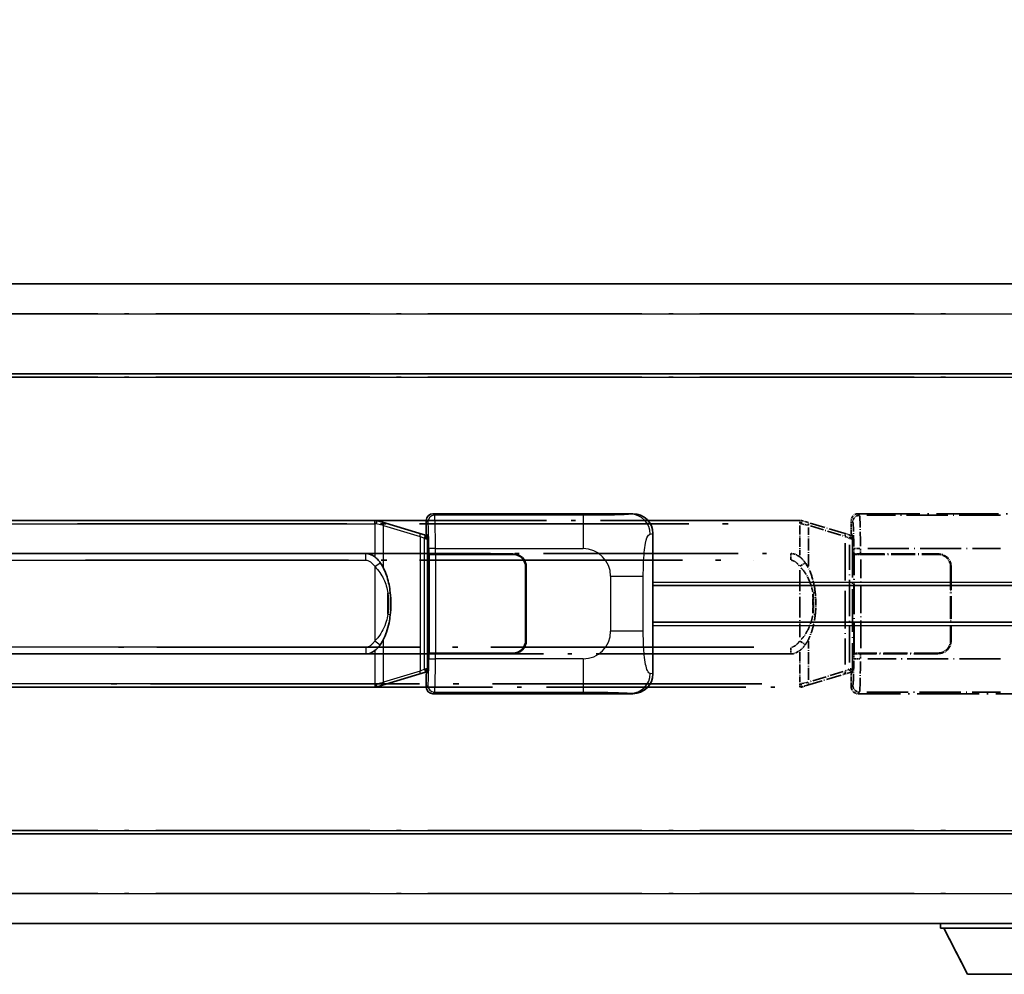
# Model space of a CAD drawing. Units: millimetres. Extents: x 58 to 12445, y 32 to 1718.
# Drawn here: x 351 to 499, y 264 to 408 of the extents above; entities that cross this region are included whole.
import ezdxf

# ---------------------------------------------------------------- set-up
doc = ezdxf.new("R2010")
doc.units = ezdxf.units.MM
doc.header["$LTSCALE"] = 4
doc.linetypes.add('LONG_DASH_DOTTED', pattern=[0.61, 0.48, -0.06, 0.01, -0.06])
doc.layers.get('Defpoints').update_dxf_attribs({"lineweight": 25})
for name, color, linetype, lineweight in [('Dimension (ISO)', 7, 'Continuous', 18), ('Overlay (ISO)', 7, 'LONG_DASH_DOTTED', 35), ('Visible (ISO)', 7, 'Continuous', 35), ('Visible Narrow (ISO)', 7, 'Continuous', 25)]:
    doc.layers.add(name, color=color, linetype=linetype, lineweight=lineweight)
doc.styles.add('Note Text (TK)', font='txt')
doc.dimstyles.new('Default - Method 1b (TK)', dxfattribs={"dimscale": 4, "dimtxt": 2.5, "dimasz": 2.5, "dimexe": 1, "dimexo": 1.5, "dimgap": 1, "dimtad": 1, "dimtoh": 1, "dimrnd": 1e-08, "dimdsep": 46, "dimtxsty": 'Note Text (TK)', "dimcen": 0.09, "dimdle": 5, "dimclrd": 100, "dimclre": 100, "dimclrt": 7, "dimadec": 1, "dimazin": 1, "dimtfac": 1, "dimtmove": 0, "dimatfit": 3, "dimfxl": 1, "dimtolj": 1, "dimlwd": -1, "dimlwe": -1, "dimarcsym": 0})

# ---------------------------------------------------------------- blocks, each defined once
blk = doc.blocks.new('*D6')
at = {"layer": 'Defpoints', "color": 0}
for p in [(509.97, 416.41), (192.47, 369.16), (509.97, 368.41)]:
    blk.add_point(p, dxfattribs=at)
at = {"layer": 'Dimension (ISO)', "color": 100}
for p, q in [((192.47, 375.16), (192.47, 420.41)), ((509.97, 374.41), (509.97, 420.41)), ((202.47, 416.41), (499.97, 416.41))]:
    blk.add_line(p, q, dxfattribs=at)
for points in [[(202.47, 418.08), (202.47, 414.74), (192.47, 416.41)], [(499.97, 418.08), (499.97, 414.74), (509.97, 416.41)]]:
    blk.add_solid(points, dxfattribs=at)
at = {"layer": 'Dimension (ISO)', "color": 7, "insert": (142.24, 435.65), "char_height": 10, "attachment_point": 4, "style": 'Note Text (TK)'}
blk.add_mtext('\\A1; \\fＭＳ Ｐゴシック|b0|i0;\\H10.0000;* バンド取手は任意の位置に固定できます。\\P\\fＭＳ Ｐゴシック|b0|i0;\\H10.0000;* Carrying handle location can be freely affixed within denoted range.', dxfattribs=at)

msp = doc.modelspace()

# ---------------------------------------------------------------- linework, layer by layer
at = {"layer": 'Overlay (ISO)', "ltscale": 18.588993}
for p, q in [((192.4705, 367.9087), (509.9705, 367.9087)), ((192.4705, 367.9087), (509.9705, 367.9087)), ((192.4705, 354.4087), (509.9705, 354.4087)), ((192.4705, 354.4087), (509.9705, 354.4087)), ((192.4705, 285.4087), (509.9705, 285.4087)), ((192.4705, 285.4087), (509.9705, 285.4087)), ((192.4705, 271.9087), (509.9705, 271.9087)), ((192.4705, 271.9087), (509.9705, 271.9087))]:
    msp.add_line(p, q, dxfattribs=at)
at = {"layer": 'Overlay (ISO)', "ltscale": 16.730093}
for p, q in [((208.3455, 363.4087), (494.0955, 363.4087)), ((208.3455, 363.4087), (494.0955, 363.4087)), ((208.3455, 353.9087), (494.0955, 353.9087)), ((208.3455, 353.9087), (494.0955, 353.9087)), ((208.3455, 285.9087), (494.0955, 285.9087)), ((208.3455, 285.9087), (494.0955, 285.9087)), ((208.3455, 276.4087), (494.0955, 276.4087)), ((208.3455, 276.4087), (494.0955, 276.4087))]:
    msp.add_line(p, q, dxfattribs=at)
at = {"layer": 'Overlay (ISO)', "ltscale": 15.582577}
for p, q in [((468.2528, 332.4087), (354.1883, 332.4087)), ((354.1883, 307.4087), (468.2528, 307.4087))]:
    msp.add_line(p, q, dxfattribs=at)
at = {"layer": 'Overlay (ISO)', "ltscale": 0.036794}
for p, q in [((468.2528, 332.4087), (468.4805, 332.4087)), ((468.4805, 307.4087), (468.2528, 307.4087))]:
    msp.add_line(p, q, dxfattribs=at)
at = {"layer": 'Overlay (ISO)', "ltscale": 0.113954}
for p, q in [((468.2528, 331.9479), (468.2528, 332.4072)), ((475.7127, 329.758), (475.8447, 330.1978)), ((475.7127, 310.0594), (475.8447, 309.6195)), ((468.2528, 307.8695), (468.2528, 307.4102))]:
    msp.add_line(p, q, dxfattribs=at)
at = {"layer": 'Overlay (ISO)', "ltscale": 0.002323}
for p, q in [((468.4813, 332.4085), (468.4805, 332.4087)), ((468.4805, 307.4087), (468.4813, 307.4089))]:
    msp.add_line(p, q, dxfattribs=at)
at = {"layer": 'Overlay (ISO)', "ltscale": 0.165263}
for p, q in [((468.4813, 332.4085), (469.3805, 332.1387)), ((469.3805, 307.6787), (468.4813, 307.4089))]:
    msp.add_line(p, q, dxfattribs=at)
at = {"layer": 'Overlay (ISO)', "ltscale": 0.322704}
for p, q in [((475.9705, 330.4087), (475.9705, 332.4093)), ((475.9705, 307.4081), (475.9705, 309.4087))]:
    msp.add_line(p, q, dxfattribs=at)
at = {"layer": 'Overlay (ISO)', "ltscale": 0.970335}
for p, q in [((475.9822, 332.3977), (476.192, 332.1879)), ((477.1913, 333.1873), (476.9816, 333.397)), ((476.192, 307.6295), (475.9822, 307.4197)), ((476.9816, 306.4203), (477.1913, 306.6301))]:
    msp.add_line(p, q, dxfattribs=at)
at = {"layer": 'Overlay (ISO)', "ltscale": 4.834805}
for p, q in [((476.9699, 333.4087), (506.9347, 333.4087)), ((506.9347, 306.4087), (476.9699, 306.4087))]:
    msp.add_line(p, q, dxfattribs=at)
at = {"layer": 'Overlay (ISO)', "ltscale": 3.235035}
for p, q in [((498.367, 333.1756), (478.3169, 333.1756)), ((478.3169, 306.6418), (498.367, 306.6418))]:
    msp.add_line(p, q, dxfattribs=at)
at = {"layer": 'Overlay (ISO)', "ltscale": 21.036478}
for p, q in [((359.8915, 331.9087), (462.5495, 331.9087)), ((462.5495, 307.9087), (359.8915, 307.9087))]:
    msp.add_line(p, q, dxfattribs=at)
at = {"layer": 'Overlay (ISO)', "ltscale": 0.722704}
for p, q in [((468.2528, 331.6598), (468.2528, 327.1802)), ((468.2528, 312.6372), (468.2528, 308.1576))]:
    msp.add_line(p, q, dxfattribs=at)
at = {"layer": 'Overlay (ISO)', "ltscale": 0.029846}
for p, q in [((468.4483, 331.9087), (468.2631, 331.9087)), ((468.2631, 307.9087), (468.4483, 307.9087))]:
    msp.add_line(p, q, dxfattribs=at)
at = {"layer": 'Overlay (ISO)', "ltscale": 0.181459}
for p, q in [((469.518, 331.6703), (468.5194, 331.895)), ((468.5194, 307.9224), (469.518, 308.1471))]:
    msp.add_line(p, q, dxfattribs=at)
at = {"layer": 'Overlay (ISO)', "ltscale": 1.201259}
for p, q in [((474.861, 330.4945), (469.3805, 332.1387)), ((469.3805, 307.6787), (474.861, 309.3228))]:
    msp.add_line(p, q, dxfattribs=at)
at = {"layer": 'Overlay (ISO)', "ltscale": 0.935914}
for p, q in [((469.5649, 325.5365), (469.5649, 331.3375)), ((469.5649, 308.4799), (469.5649, 314.2809))]:
    msp.add_line(p, q, dxfattribs=at)
at = {"layer": 'Overlay (ISO)', "ltscale": 1.081123}
for p, q in [((469.8389, 331.5776), (474.7714, 330.0978)), ((474.7714, 309.7195), (469.8389, 308.2398))]:
    msp.add_line(p, q, dxfattribs=at)
at = {"layer": 'Overlay (ISO)', "ltscale": 0.179562}
for p, q in [((475.8451, 330.1993), (474.861, 330.4945)), ((474.861, 309.3228), (475.8451, 309.6181))]:
    msp.add_line(p, q, dxfattribs=at)
at = {"layer": 'Overlay (ISO)', "ltscale": 0.112415}
for p, q in [((475.0728, 330.0033), (475.6657, 329.7365)), ((475.6657, 310.0809), (475.0728, 309.8141))]:
    msp.add_line(p, q, dxfattribs=at)
at = {"layer": 'Overlay (ISO)', "ltscale": 0.031087}
for p, q in [((475.7117, 329.7173), (475.8969, 329.6618)), ((475.8969, 310.1556), (475.7117, 310.1001))]:
    msp.add_line(p, q, dxfattribs=at)
at = {"layer": 'Overlay (ISO)', "ltscale": 0.022712}
for p, q in [((475.9805, 330.1587), (475.8451, 330.1993)), ((475.8451, 309.6181), (475.9805, 309.6587))]:
    msp.add_line(p, q, dxfattribs=at)
at = {"layer": 'Overlay (ISO)', "ltscale": 0.127306}
for p, q in [((475.9071, 329.6587), (475.9805, 330.1587)), ((475.9071, 310.1587), (475.9805, 309.6587))]:
    msp.add_line(p, q, dxfattribs=at)
at = {"layer": 'Overlay (ISO)', "ltscale": 0.036996}
for p, q in [((475.9199, 329.6587), (476.1498, 329.6587)), ((476.1498, 310.1587), (475.9199, 310.1587))]:
    msp.add_line(p, q, dxfattribs=at)
at = {"layer": 'Overlay (ISO)', "ltscale": 0.888422}
for p, q in [((475.9705, 330.4087), (476.1626, 330.2166)), ((476.1626, 309.6008), (475.9705, 309.4087))]:
    msp.add_line(p, q, dxfattribs=at)
at = {"layer": 'Overlay (ISO)', "ltscale": 0.029277}
for p, q in [((476.1626, 330.1587), (475.9805, 330.1587)), ((475.9805, 309.6587), (476.1626, 309.6587))]:
    msp.add_line(p, q, dxfattribs=at)
at = {"layer": 'Overlay (ISO)', "ltscale": 3.326328}
msp.add_line((476.1626, 330.2166), (476.1626, 309.6008), dxfattribs=at)
at = {"layer": 'Overlay (ISO)', "ltscale": 2.935309}
msp.add_line((475.0454, 329.0049), (475.0454, 310.8125), dxfattribs=at)
at = {"layer": 'Overlay (ISO)', "ltscale": 2.849565}
msp.add_line((475.7014, 311.0782), (475.7014, 328.7392), dxfattribs=at)
at = {"layer": 'Overlay (ISO)', "ltscale": 0.111713}
for p, q in [((476.3384, 328.1402), (476.3384, 327.4472)), ((477.3378, 327.4472), (477.3378, 328.1402)), ((476.3384, 312.3702), (476.3384, 311.6772)), ((477.3378, 311.6772), (477.3378, 312.3702))]:
    msp.add_line(p, q, dxfattribs=at)
at = {"layer": 'Overlay (ISO)', "ltscale": 0.222938}
for p, q in [((477.2611, 328.1787), (476.344, 328.1787)), ((476.344, 311.6387), (477.2611, 311.6387))]:
    msp.add_line(p, q, dxfattribs=at)
at = {"layer": 'Overlay (ISO)', "ltscale": 3.215458}
for p, q in [((478.445, 328.1787), (498.3737, 328.1787)), ((498.3737, 311.6387), (478.445, 311.6387))]:
    msp.add_line(p, q, dxfattribs=at)
at = {"layer": 'Overlay (ISO)', "ltscale": 15.21448}
for p, q in [((355.5355, 327.4337), (466.9055, 327.4337)), ((466.9055, 312.3837), (355.5355, 312.3837))]:
    msp.add_line(p, q, dxfattribs=at)
at = {"layer": 'Overlay (ISO)', "ltscale": 20.539549}
for p, q in [((361.104, 326.4337), (461.337, 326.4337)), ((461.337, 313.3837), (361.104, 313.3837))]:
    msp.add_line(p, q, dxfattribs=at)
at = {"layer": 'Overlay (ISO)', "ltscale": 0.228007}
for p, q in [((466.9055, 326.5122), (466.9055, 327.4306)), ((468.3169, 325.5226), (469.0675, 326.0518)), ((466.9055, 313.3052), (466.9055, 312.3868)), ((468.3169, 314.2948), (469.0675, 313.7656))]:
    msp.add_line(p, q, dxfattribs=at)
at = {"layer": 'Overlay (ISO)', "ltscale": 0.005535}
for p, q in [((476.3372, 327.4087), (476.3384, 327.4087)), ((476.3384, 312.4087), (476.3372, 312.4087))]:
    msp.add_line(p, q, dxfattribs=at)
at = {"layer": 'Overlay (ISO)', "ltscale": 2.420192}
msp.add_line((476.3372, 312.4087), (476.3372, 327.4087), dxfattribs=at)
at = {"layer": 'Overlay (ISO)', "ltscale": 0.24772}
for p, q in [((477.3378, 327.4087), (476.3384, 327.4087)), ((476.3384, 312.4087), (477.3378, 312.4087))]:
    msp.add_line(p, q, dxfattribs=at)
at = {"layer": 'Overlay (ISO)', "ltscale": 0.253352}
for p, q in [((476.3955, 327.3087), (477.3955, 327.3087)), ((477.3955, 312.5087), (476.3955, 312.5087))]:
    msp.add_line(p, q, dxfattribs=at)
at = {"layer": 'Overlay (ISO)', "ltscale": 2.387921}
msp.add_line((476.3955, 312.5087), (476.3955, 327.3087), dxfattribs=at)
at = {"layer": 'Overlay (ISO)', "ltscale": 1.876872}
for p, q in [((477.3378, 327.4087), (488.9705, 327.4087)), ((488.9705, 312.4087), (477.3378, 312.4087))]:
    msp.add_line(p, q, dxfattribs=at)
at = {"layer": 'Overlay (ISO)', "ltscale": 1.867558}
for p, q in [((477.3955, 327.3087), (488.9705, 327.3087)), ((488.9705, 312.5087), (477.3955, 312.5087))]:
    msp.add_line(p, q, dxfattribs=at)
at = {"layer": 'Overlay (ISO)', "ltscale": 2.149119}
msp.add_line((477.3955, 313.2487), (477.3955, 326.5687), dxfattribs=at)
at = {"layer": 'Overlay (ISO)', "ltscale": 1.774781}
for p, q in [((490.8705, 325.4087), (490.8705, 314.4087)), ((490.9705, 325.4087), (490.9705, 314.4087))]:
    msp.add_line(p, q, dxfattribs=at)
at = {"layer": 'Overlay (ISO)', "ltscale": 1.61724}
msp.add_line((468.2528, 324.9205), (468.2528, 314.8969), dxfattribs=at)
at = {"layer": 'Overlay (ISO)', "ltscale": 0.016035}
for p, q in [((490.9705, 322.4087), (490.8705, 322.4087)), ((490.9705, 321.9087), (490.8705, 321.9087)), ((490.8705, 317.9087), (490.9705, 317.9087)), ((490.8705, 317.4087), (490.9705, 317.4087))]:
    msp.add_line(p, q, dxfattribs=at)
at = {"layer": 'Overlay (ISO)', "ltscale": 0.461089}
msp.add_line((470.2209, 318.4796), (470.2209, 321.3378), dxfattribs=at)
at = {"layer": 'Overlay (ISO)', "ltscale": 0.112847}
msp.add_line((489.3705, 271.9087), (489.3705, 271.2087), dxfattribs=at)
msp.add_line((489.3705, 271.9087), (489.3705, 271.2087), dxfattribs=at)
at = {"layer": 'Overlay (ISO)', "ltscale": 3.323767}
msp.add_line((489.3705, 271.2087), (509.9705, 271.2087), dxfattribs=at)
msp.add_line((489.3705, 271.2087), (509.9705, 271.2087), dxfattribs=at)
at = {"layer": 'Overlay (ISO)', "ltscale": 1.376751}
msp.add_line((493.4205, 264.3087), (489.8705, 271.2087), dxfattribs=at)
msp.add_line((493.4205, 264.3087), (489.8705, 271.2087), dxfattribs=at)
at = {"layer": 'Overlay (ISO)', "ltscale": 2.01681}
msp.add_line((493.4205, 264.3087), (505.9205, 264.3087), dxfattribs=at)
msp.add_line((493.4205, 264.3087), (505.9205, 264.3087), dxfattribs=at)
at = {"layer": 'Overlay (ISO)', "ltscale": 0.506805}
for centre, start, end in [((488.9705, 325.4087), 0, 90), ((488.9705, 314.4087), 270, 0)]:
    msp.add_arc(centre, 2, start, end, dxfattribs=at)
at = {"layer": 'Overlay (ISO)', "ltscale": 0.481459}
for centre, start, end in [((488.9705, 325.4087), 0, 90), ((488.9705, 314.4087), 270, 0)]:
    msp.add_arc(centre, 1.9, start, end, dxfattribs=at)
at = {"layer": 'Overlay (ISO)', "ltscale": 0.253212}
for centre, major_axis in [((476.9711, 332.4081), (-0.708, 0.708)), ((476.9711, 307.4093), (-0.708, -0.708))]:
    msp.add_ellipse(centre, major_axis=major_axis, ratio=0.99878277, start_param=5.49839613, end_param=7.06797448, dxfattribs=at)
at = {"layer": 'Overlay (ISO)', "ltscale": 0.22783}
for centre, major_axis in [((477.203, 332.1762), (0.7071, 0.7071)), ((477.203, 307.6412), (-0.7071, 0.7071))]:
    msp.add_ellipse(centre, major_axis=major_axis, ratio=0.99878277, start_param=0.86448607, end_param=2.27710659, dxfattribs=at)
at = {"layer": 'Overlay (ISO)', "ltscale": 1.115303}
for centre, start_param, end_param in [((477.1981, 328.1787), 4.78918347, 6.17148424), ((477.1981, 311.6387), 3.25329373, 4.63559449)]:
    msp.add_ellipse(centre, major_axis=(0, 5), ratio=0.02793662, start_param=start_param, end_param=end_param, dxfattribs=at)
at = {"layer": 'Overlay (ISO)', "ltscale": 0.100183}
for centre, major_axis, start_param, end_param in [((469.2368, 331.6598), (0.1437, 0.4789), 4.97109822, 6.21412809), ((474.7174, 330.0156), (0.1437, 0.4789), 4.97109822, 6.21412809), ((474.7174, 309.8018), (0.1437, -0.4789), 0.06905721, 1.31208708), ((469.2368, 308.1576), (0.1437, -0.4789), 0.06905721, 1.31208708)]:
    msp.add_ellipse(centre, major_axis=major_axis, ratio=0.6398634, start_param=start_param, end_param=end_param, dxfattribs=at)
at = {"layer": 'Overlay (ISO)', "ltscale": 0.892317}
for centre, start_param, end_param in [((476.1987, 328.1787), 1.64759081, 3.02989158), ((476.1987, 311.6387), 0.11170107, 1.49400184)]:
    msp.add_ellipse(centre, major_axis=(0, -4), ratio=0.03492077, start_param=start_param, end_param=end_param, dxfattribs=at)
at = {"layer": 'Overlay (ISO)', "ltscale": 0.236225}
for start_param, end_param in [(5.91570886, 6.28318531), (3.14159265, 3.5090691)]:
    msp.add_ellipse((466.9055, 319.9087), major_axis=(0, 7.525), ratio=0.49833887, start_param=start_param, end_param=end_param, dxfattribs=at)
at = {"layer": 'Overlay (ISO)', "ltscale": 0.124927}
for centre, major_axis, start_param, end_param in [((469.5649, 321.4966), (0.9934, 0.115), 5.46526817, 6.24013704), ((469.5649, 318.3208), (0.9934, -0.115), 0.04304827, 0.81791714)]:
    msp.add_ellipse(centre, major_axis=major_axis, ratio=0.09948193, start_param=start_param, end_param=end_param, dxfattribs=at)
at = {"layer": 'Overlay (ISO)', "ltscale": 0.125099}
for points, knots in [([(468.4586, 331.9087), (468.4588, 331.9098), (468.4589, 331.9109), (468.4681, 331.9743), (468.4759, 332.0361), (468.4883, 332.1543), (468.4927, 332.2095), (468.497, 332.3027), (468.4969, 332.3401), (468.4922, 332.3922), (468.4877, 332.4065), (468.4813, 332.4085)], [-0.0778087689, -0.0778087689, -0.0778087689, -0.0778087689, -0.0774791395, -0.0774791395, -0.0585788033, -0.0585788033, -0.0389062325, -0.0389062325, -0.0193765361, -0.0193765361, 0, 0, 0, 0]), ([(468.4586, 307.9087), (468.4588, 307.9076), (468.4589, 307.9065), (468.4681, 307.8431), (468.4759, 307.7813), (468.4883, 307.663), (468.4927, 307.6079), (468.497, 307.5147), (468.4969, 307.4773), (468.4922, 307.4252), (468.4877, 307.4108), (468.4813, 307.4089)], [-0.0003297628, -0.0003297628, -0.0003297628, -0.0003297628, 0, 0, 0.0189079865, 0.0189079865, 0.0385885202, 0.0385885202, 0.0581261217, 0.0581261217, 0.0775105008, 0.0775105008, 0.0775105008, 0.0775105008])]:
    msp.add_open_spline(points, degree=3, knots=knots, dxfattribs=at)
at = {"layer": 'Overlay (ISO)', "ltscale": 0.194133}
for points, knots in [([(469.0701, 326.0536), (468.9438, 326.2326), (468.8012, 326.4123), (468.5208, 326.7047), (468.3965, 326.8203), (468.2528, 326.9313)], [-0.1703054541, -0.1703054541, -0.1703054541, -0.1703054541, -0.1169478546, -0.1169478546, -0.0804700987, -0.0804700987, -0.0804700987, -0.0804700987]), ([(468.2528, 312.8861), (468.2725, 312.9013), (468.2918, 312.9166), (468.3107, 312.932), (468.4726, 313.0632), (468.6097, 313.1995), (468.8585, 313.4784), (468.9692, 313.6208), (469.0701, 313.7638)], [-0.0902431044, -0.0902431044, -0.0902431044, -0.0902431044, -0.0852480424, -0.0852480424, -0.0852480424, -0.0426240212, -0.0426240212, 0, 0, 0, 0])]:
    msp.add_open_spline(points, degree=3, knots=knots, dxfattribs=at)
at = {"layer": 'Overlay (ISO)', "ltscale": 0.248599}
msp.add_open_spline([(466.9907, 326.4294), (467.0674, 326.4218), (467.1434, 326.4043), (467.4853, 326.2859), (467.7141, 326.1011), (468.0173, 325.7849), (468.1139, 325.6676), (468.2029, 325.5466)], degree=3, knots=[0.008515273, 0.008515273, 0.008515273, 0.008515273, 0.031575695, 0.031575695, 0.116947855, 0.116947855, 0.161790181, 0.161790181, 0.161790181, 0.161790181], dxfattribs=at)
at = {"layer": 'Overlay (ISO)', "ltscale": 0.663876}
msp.add_open_spline([(468.4307, 325.301), (468.929, 324.7835), (469.2823, 324.2085), (469.8515, 323.0031), (470.0531, 322.3585), (470.1819, 321.7068)], degree=3, knots=[0.021282411, 0.021282411, 0.021282411, 0.021282411, 0.2061269, 0.2061269, 0.4043658, 0.4043658, 0.4043658, 0.4043658], dxfattribs=at)
at = {"layer": 'Overlay (ISO)', "ltscale": 0.767822}
msp.add_open_spline([(470.5582, 321.6116), (470.4682, 322.3895), (470.3163, 323.1637), (469.8505, 324.6439), (469.5576, 325.362), (469.0701, 326.0536)], degree=3, knots=[-0.42564821, -0.42564821, -0.42564821, -0.42564821, -0.2061269, -0.2061269, 0, 0, 0, 0], dxfattribs=at)
at = {"layer": 'Overlay (ISO)', "ltscale": 0.462873}
msp.add_open_spline([(470.2382, 321.339), (470.2901, 320.839), (470.3142, 320.3337), (470.3088, 319.3779), (470.2846, 318.9257), (470.2382, 318.4785)], degree=3, knots=[0.015931136, 0.015931136, 0.015931136, 0.015931136, 0.167312443, 0.167312443, 0.302691585, 0.302691585, 0.302691585, 0.302691585], dxfattribs=at)
at = {"layer": 'Overlay (ISO)', "ltscale": 0.551432}
msp.add_open_spline([(470.5582, 318.2058), (470.6203, 318.742), (470.6522, 319.2833), (470.6587, 320.4207), (470.6269, 321.0187), (470.5582, 321.6116)], degree=3, knots=[-0.318622721, -0.318622721, -0.318622721, -0.318622721, -0.167312443, -0.167312443, 0, 0, 0, 0], dxfattribs=at)
at = {"layer": 'Overlay (ISO)', "ltscale": 0.663795}
msp.add_open_spline([(470.1819, 318.1109), (470.1245, 317.8213), (470.0525, 317.5328), (469.8334, 316.8203), (469.6673, 316.3992), (469.2764, 315.6331), (469.0624, 315.284), (468.687, 314.8005), (468.564, 314.6562), (468.4303, 314.5165)], degree=3, knots=[0.021251232, 0.021251232, 0.021251232, 0.021251232, 0.109280085, 0.109280085, 0.240591253, 0.240591253, 0.354088722, 0.354088722, 0.403773409, 0.403773409, 0.403773409, 0.403773409], dxfattribs=at)
at = {"layer": 'Overlay (ISO)', "ltscale": 0.767686}
msp.add_open_spline([(469.0701, 313.7638), (469.2379, 314.0018), (469.3802, 314.244), (469.7087, 314.8786), (469.8685, 315.2717), (470.158, 316.1227), (470.2787, 316.583), (470.4526, 317.4313), (470.5134, 317.8185), (470.5582, 318.2058)], degree=3, knots=[-0.425024641, -0.425024641, -0.425024641, -0.425024641, -0.354088722, -0.354088722, -0.240591253, -0.240591253, -0.109280085, -0.109280085, 0, 0, 0, 0], dxfattribs=at)
at = {"layer": 'Overlay (ISO)', "ltscale": 0.24852}
msp.add_open_spline([(468.2029, 314.2708), (468.1354, 314.179), (468.0639, 314.0898), (467.893, 313.8983), (467.7918, 313.7986), (467.6808, 313.7087), (467.5536, 313.6054), (467.4135, 313.515), (467.1756, 313.4212), (467.0836, 313.3974), (466.9909, 313.388)], degree=3, knots=[0.008524804, 0.008524804, 0.008524804, 0.008524804, 0.042624021, 0.042624021, 0.085248042, 0.085248042, 0.085248042, 0.134155965, 0.134155965, 0.161971281, 0.161971281, 0.161971281, 0.161971281], dxfattribs=at)
at = {"layer": 'Visible (ISO)'}
for p, q in [((192.4705, 367.9087), (509.9705, 367.9087)), ((192.4705, 354.4087), (509.9705, 354.4087)), ((404.5028, 332.4087), (290.4383, 332.4087)), ((404.5028, 332.4087), (404.7305, 332.4087)), ((404.7313, 332.4085), (404.7305, 332.4087)), ((404.7313, 332.4085), (405.6305, 332.1387)), ((412.2205, 330.4087), (412.2205, 332.4093)), ((413.2199, 333.4087), (443.1847, 333.4087)), ((411.111, 330.4945), (405.6305, 332.1387)), ((412.0951, 330.1993), (411.111, 330.4945)), ((412.2305, 330.1587), (412.0951, 330.1993)), ((412.1571, 329.6587), (412.2305, 330.1587)), ((412.2205, 330.4087), (412.4126, 330.2166)), ((412.4126, 330.1587), (412.2305, 330.1587)), ((412.4126, 330.2166), (412.4126, 309.6008)), ((446.2205, 330.4269), (446.2205, 309.3905)), ((291.7855, 327.4337), (403.1555, 327.4337)), ((412.5872, 327.4087), (412.5884, 327.4087)), ((412.5872, 312.4087), (412.5872, 327.4087)), ((413.5878, 327.4087), (412.5884, 327.4087)), ((412.6455, 327.3087), (413.6455, 327.3087)), ((412.6455, 312.5087), (412.6455, 327.3087)), ((413.5878, 327.4087), (425.2205, 327.4087)), ((413.6455, 327.3087), (425.2205, 327.3087)), ((427.1205, 325.4087), (427.1205, 314.4087)), ((427.2205, 325.4087), (427.2205, 314.4087)), ((427.2205, 322.4087), (427.1205, 322.4087)), ((446.2205, 322.6587), (509.9705, 322.6587)), ((427.2205, 321.9087), (427.1205, 321.9087)), ((427.1205, 317.9087), (427.2205, 317.9087)), ((427.1205, 317.4087), (427.2205, 317.4087)), ((446.2205, 317.1587), (509.9705, 317.1587)), ((403.1555, 312.3837), (291.7855, 312.3837)), ((412.5884, 312.4087), (412.5872, 312.4087)), ((412.5884, 312.4087), (413.5878, 312.4087)), ((413.6455, 312.5087), (412.6455, 312.5087)), ((425.2205, 312.4087), (413.5878, 312.4087)), ((425.2205, 312.5087), (413.6455, 312.5087)), ((405.6305, 307.6787), (411.111, 309.3228)), ((411.111, 309.3228), (412.0951, 309.6181)), ((412.0951, 309.6181), (412.2305, 309.6587)), ((412.1571, 310.1587), (412.2305, 309.6587)), ((412.4126, 309.6008), (412.2205, 309.4087)), ((412.2205, 307.4081), (412.2205, 309.4087)), ((412.2305, 309.6587), (412.4126, 309.6587)), ((290.4383, 307.4087), (404.5028, 307.4087)), ((404.7305, 307.4087), (404.5028, 307.4087)), ((404.7305, 307.4087), (404.7313, 307.4089)), ((405.6305, 307.6787), (404.7313, 307.4089)), ((443.1847, 306.4087), (413.2199, 306.4087)), ((192.4705, 285.4087), (509.9705, 285.4087)), ((192.4705, 271.9087), (509.9705, 271.9087)), ((489.3705, 271.9087), (489.3705, 271.2087)), ((489.3705, 271.2087), (509.9705, 271.2087)), ((493.4205, 264.3087), (489.8705, 271.2087)), ((493.4205, 264.3087), (505.9205, 264.3087))]:
    msp.add_line(p, q, dxfattribs=at)
for centre, radius, start, end in [((425.2205, 325.4087), 2, 0, 90), ((425.2205, 325.4087), 1.9, 0, 90), ((425.2205, 314.4087), 2, 270, 0), ((425.2205, 314.4087), 1.9, 270, 0)]:
    msp.add_arc(centre, radius, start, end, dxfattribs=at)
for centre, major_axis, ratio, start_param, end_param in [((413.2211, 332.4081), (-0.708, 0.708), 0.99878277, 5.49839613, 7.06797448), ((443.1644, 330.4069), (3.0098, 0.5407), 0.98105095, 6.10872941, 7.67286655), ((403.1555, 319.9087), (0, 7.525), 0.49833887, 5.91570886, 6.28318531), ((403.1555, 319.9087), (0, 7.525), 0.49833887, 3.14159265, 3.5090691), ((443.1644, 309.4105), (3.0098, -0.5407), 0.98105095, 4.89350406, 6.4576412), ((413.2211, 307.4093), (-0.708, -0.708), 0.99878277, 5.49839613, 7.06797448)]:
    msp.add_ellipse(centre, major_axis=major_axis, ratio=ratio, start_param=start_param, end_param=end_param, dxfattribs=at)
for points, knots in [([(404.7086, 331.9087), (404.7088, 331.9098), (404.7089, 331.9109), (404.7181, 331.9743), (404.7259, 332.0361), (404.7383, 332.1543), (404.7427, 332.2095), (404.747, 332.3027), (404.7469, 332.3401), (404.7422, 332.3922), (404.7377, 332.4065), (404.7313, 332.4085)], [-0.0778087689, -0.0778087689, -0.0778087689, -0.0778087689, -0.0774791395, -0.0774791395, -0.0585788033, -0.0585788033, -0.0389062325, -0.0389062325, -0.0193765361, -0.0193765361, 0, 0, 0, 0]), ([(405.3201, 326.0536), (405.1938, 326.2326), (405.0512, 326.4123), (404.7708, 326.7047), (404.6465, 326.8203), (404.5028, 326.9313)], [-0.1703054541, -0.1703054541, -0.1703054541, -0.1703054541, -0.1169478546, -0.1169478546, -0.0804700987, -0.0804700987, -0.0804700987, -0.0804700987]), ([(406.8082, 321.6116), (406.7182, 322.3895), (406.5663, 323.1637), (406.1005, 324.6439), (405.8076, 325.362), (405.3201, 326.0536)], [-0.42564821, -0.42564821, -0.42564821, -0.42564821, -0.2061269, -0.2061269, 0, 0, 0, 0]), ([(406.8082, 318.2058), (406.8703, 318.742), (406.9022, 319.2833), (406.9087, 320.4207), (406.8769, 321.0187), (406.8082, 321.6116)], [-0.318622721, -0.318622721, -0.318622721, -0.318622721, -0.167312443, -0.167312443, 0, 0, 0, 0]), ([(405.3201, 313.7638), (405.4879, 314.0018), (405.6302, 314.244), (405.9587, 314.8786), (406.1185, 315.2717), (406.408, 316.1227), (406.5287, 316.583), (406.7026, 317.4313), (406.7634, 317.8185), (406.8082, 318.2058)], [-0.425024641, -0.425024641, -0.425024641, -0.425024641, -0.354088722, -0.354088722, -0.240591253, -0.240591253, -0.109280085, -0.109280085, 0, 0, 0, 0]), ([(404.5028, 312.8861), (404.5225, 312.9013), (404.5418, 312.9166), (404.5607, 312.932), (404.7226, 313.0632), (404.8597, 313.1995), (405.1085, 313.4784), (405.2192, 313.6208), (405.3201, 313.7638)], [-0.0902431044, -0.0902431044, -0.0902431044, -0.0902431044, -0.0852480424, -0.0852480424, -0.0852480424, -0.0426240212, -0.0426240212, 0, 0, 0, 0]), ([(404.7086, 307.9087), (404.7088, 307.9076), (404.7089, 307.9065), (404.7181, 307.8431), (404.7259, 307.7813), (404.7383, 307.663), (404.7427, 307.6079), (404.747, 307.5147), (404.7469, 307.4773), (404.7422, 307.4252), (404.7377, 307.4108), (404.7313, 307.4089)], [-0.0003297628, -0.0003297628, -0.0003297628, -0.0003297628, 0, 0, 0.0189079865, 0.0189079865, 0.0385885202, 0.0385885202, 0.0581261217, 0.0581261217, 0.0775105008, 0.0775105008, 0.0775105008, 0.0775105008])]:
    msp.add_open_spline(points, degree=3, knots=knots, dxfattribs=at)
at = {"layer": 'Visible Narrow (ISO)'}
for p, q in [((192.4705, 363.4087), (509.9705, 363.4087)), ((192.4705, 353.9087), (509.9705, 353.9087)), ((404.5028, 331.9087), (404.5028, 332.4087)), ((412.2205, 332.4093), (412.4536, 332.1762)), ((413.453, 333.1756), (413.2199, 333.4087)), ((435.7309, 333.1756), (413.453, 333.1756)), ((435.7309, 333.1756), (435.7309, 328.1787)), ((443.1847, 333.4087), (442.8684, 333.3519)), ((290.4383, 331.9087), (404.5028, 331.9087)), ((404.7086, 331.9087), (404.5028, 331.9087)), ((404.5028, 331.9087), (404.5028, 326.9313)), ((405.8149, 331.6598), (404.7086, 331.9087)), ((405.8149, 331.6598), (411.2954, 330.0156)), ((405.8149, 325.2142), (405.8149, 331.6598)), ((411.2954, 330.0156), (411.9514, 329.7204)), ((411.2954, 330.0156), (411.2954, 309.8018)), ((411.9514, 329.7204), (412.0951, 330.1993)), ((411.9514, 329.7204), (412.1571, 329.6587)), ((411.9514, 310.097), (411.9514, 329.7204)), ((412.1571, 329.6587), (412.4126, 329.6587)), ((445.8133, 330.3537), (446.2205, 330.4269)), ((413.5878, 328.1787), (412.5884, 328.1787)), ((412.5884, 328.1787), (412.5884, 327.4087)), ((413.5878, 327.4087), (413.5878, 328.1787)), ((413.5878, 328.1787), (435.7309, 328.1787)), ((291.7855, 326.4337), (403.1555, 326.4337)), ((403.1555, 326.4337), (403.1555, 327.4337)), ((413.6455, 312.5087), (413.6455, 327.3087)), ((404.5028, 325.4774), (405.3201, 326.0536)), ((404.5028, 325.4774), (404.5028, 314.34)), ((439.8635, 324.046), (444.7716, 324.046)), ((439.8635, 324.046), (439.8635, 315.7713)), ((444.7716, 315.7713), (444.7716, 324.046)), ((446.2205, 323.1587), (509.9705, 323.1587)), ((406.4709, 318.3208), (406.4709, 321.4966)), ((446.2205, 316.6587), (509.9705, 316.6587)), ((444.7716, 315.7713), (439.8635, 315.7713)), ((403.1555, 313.3837), (291.7855, 313.3837)), ((403.1555, 313.3837), (403.1555, 312.3837)), ((404.5028, 314.34), (405.3201, 313.7638)), ((405.8149, 308.1576), (405.8149, 314.6032)), ((404.5028, 312.8861), (404.5028, 307.9087)), ((412.5884, 312.4087), (412.5884, 311.6387)), ((413.5878, 311.6387), (413.5878, 312.4087)), ((412.5884, 311.6387), (413.5878, 311.6387)), ((435.7309, 311.6387), (413.5878, 311.6387)), ((435.7309, 311.6387), (435.7309, 306.6418)), ((411.2954, 309.8018), (405.8149, 308.1576)), ((411.9514, 310.097), (411.2954, 309.8018)), ((412.1571, 310.1587), (411.9514, 310.097)), ((411.9514, 310.097), (412.0951, 309.6181)), ((412.4126, 310.1587), (412.1571, 310.1587)), ((446.2205, 309.3905), (445.8133, 309.4637)), ((404.5028, 307.9087), (290.4383, 307.9087)), ((404.5028, 307.9087), (404.5028, 307.4087)), ((404.5028, 307.9087), (404.7086, 307.9087)), ((404.7086, 307.9087), (405.8149, 308.1576)), ((412.4536, 307.6412), (412.2205, 307.4081)), ((413.2199, 306.4087), (413.453, 306.6418)), ((413.453, 306.6418), (435.7309, 306.6418)), ((442.8684, 306.4655), (443.1847, 306.4087)), ((192.4705, 285.9087), (509.9705, 285.9087)), ((192.4705, 276.4087), (509.9705, 276.4087))]:
    msp.add_line(p, q, dxfattribs=at)
for centre, start, end in [((435.7309, 324.046), 0, 90), ((435.7309, 315.7713), 270, 0)]:
    msp.add_arc(centre, 4.1326, start, end, dxfattribs=at)
for centre, major_axis, ratio, start_param, end_param in [((413.453, 332.1762), (0.7071, 0.7071), 0.99878277, 0.78600715, 2.3555855), ((413.4481, 328.1787), (0, 5), 0.02793662, 4.71238898, 6.24827872), ((442.8684, 330.3537), (-0.5305, 2.9527), 0.98105095, 4.53793309, 6.10207023), ((405.4868, 331.6598), (0.1437, 0.4789), 0.6398634, 4.90204101, 6.28318531), ((412.4487, 328.1787), (0, -4), 0.03492077, 1.57079633, 3.10668607), ((410.9674, 330.0156), (0.1437, 0.4789), 0.6398634, 4.90204101, 6.28318531), ((405.8149, 321.4966), (0.9934, 0.115), 0.09948193, 5.4222199, 6.28318531), ((405.8149, 318.3208), (0.9934, -0.115), 0.09948193, 0, 0.86096541), ((412.4487, 311.6387), (0, -4), 0.03492077, 0.03490659, 1.57079633), ((413.4481, 311.6387), (0, 5), 0.02793662, 3.17649924, 4.71238898), ((410.9674, 309.8018), (0.1437, -0.4789), 0.6398634, 0, 1.3811443), ((442.8684, 309.4637), (-0.5305, -2.9527), 0.98105095, 0.18111508, 1.74525222), ((405.4868, 308.1576), (0.1437, -0.4789), 0.6398634, 0, 1.3811443), ((413.453, 307.6412), (-0.7071, 0.7071), 0.99878277, 0.78600715, 2.3555855)]:
    msp.add_ellipse(centre, major_axis=major_axis, ratio=ratio, start_param=start_param, end_param=end_param, dxfattribs=at)
for points, knots in [([(442.8684, 333.3519), (442.7602, 333.3324), (442.6198, 333.3108), (442.3022, 333.2896), (441.857, 333.2598), (441.0571, 333.2314), (440.0646, 333.2113), (439.2008, 333.1938), (438.2201, 333.1832), (437.337, 333.1788), (436.7421, 333.1758), (436.1973, 333.1756), (435.7309, 333.1756)], [0, 0, 0, 0, 0.22498324, 0.22498324, 0.22498324, 0.54043573, 0.54043573, 0.54043573, 0.81501171, 0.81501171, 0.81501171, 1, 1, 1, 1]), ([(444.7716, 324.046), (444.7716, 324.6425), (444.7741, 325.3118), (444.8034, 326.0148), (444.8479, 327.086), (444.9544, 328.1805), (445.1088, 328.9694), (445.2387, 329.6336), (445.3954, 330.048), (445.5505, 330.2181), (445.6403, 330.3166), (445.7288, 330.3385), (445.8133, 330.3537)], [0, 0, 0, 0, 0.21983104, 0.21983104, 0.21983104, 0.55477785, 0.55477785, 0.55477785, 0.83679083, 0.83679083, 0.83679083, 1, 1, 1, 1]), ([(403.1555, 326.4337), (403.2608, 326.4337), (403.3666, 326.4136), (403.7353, 326.2859), (403.9641, 326.1011), (404.2872, 325.7643), (404.4003, 325.6227), (404.5028, 325.4774)], [0, 0, 0, 0, 0.031575695, 0.031575695, 0.116947855, 0.116947855, 0.170305454, 0.170305454, 0.170305454, 0.170305454]), ([(404.5028, 325.4774), (405.0966, 324.9158), (405.5007, 324.2755), (406.1331, 322.9361), (406.3453, 322.2199), (406.4709, 321.4966)], [0, 0, 0, 0, 0.2061269, 0.2061269, 0.42564821, 0.42564821, 0.42564821, 0.42564821]), ([(406.4709, 321.4966), (406.5348, 320.9454), (406.5645, 320.3868), (406.5585, 319.3248), (406.5287, 318.8193), (406.4709, 318.3208)], [0, 0, 0, 0, 0.167312443, 0.167312443, 0.318622721, 0.318622721, 0.318622721, 0.318622721]), ([(406.4709, 318.3208), (406.4084, 317.9607), (406.3237, 317.6018), (406.0834, 316.8203), (405.9173, 316.3992), (405.5264, 315.6331), (405.3124, 315.284), (404.8882, 314.7375), (404.7071, 314.5333), (404.5028, 314.34)], [0, 0, 0, 0, 0.109280085, 0.109280085, 0.240591253, 0.240591253, 0.354088722, 0.354088722, 0.425024641, 0.425024641, 0.425024641, 0.425024641]), ([(445.8133, 309.4637), (445.6758, 309.4884), (445.5261, 309.5519), (445.3825, 309.8767), (445.1947, 310.3015), (445.0205, 311.1676), (444.9135, 312.2197), (444.8318, 313.0237), (444.7901, 313.9148), (444.7776, 314.7197), (444.7719, 315.0886), (444.7716, 315.4412), (444.7716, 315.7713)], [0, 0, 0, 0, 0.26559079, 0.26559079, 0.26559079, 0.61290113, 0.61290113, 0.61290113, 0.8783338, 0.8783338, 0.8783338, 1, 1, 1, 1]), ([(404.5028, 314.34), (404.4209, 314.2239), (404.3328, 314.1111), (404.143, 313.8983), (404.0418, 313.7986), (403.9308, 313.7087), (403.8036, 313.6054), (403.6635, 313.515), (403.3991, 313.4108), (403.2767, 313.3837), (403.1555, 313.3837)], [0, 0, 0, 0, 0.042624021, 0.042624021, 0.085248042, 0.085248042, 0.085248042, 0.134155965, 0.134155965, 0.170496085, 0.170496085, 0.170496085, 0.170496085]), ([(435.7309, 306.6418), (436.2672, 306.6418), (436.9025, 306.6415), (437.6026, 306.6371), (438.5611, 306.6311), (439.6115, 306.6176), (440.4716, 306.5972), (441.2936, 306.5777), (441.953, 306.5519), (442.3329, 306.5257), (442.6302, 306.5053), (442.7637, 306.4843), (442.8684, 306.4655)], [0, 0, 0, 0, 0.21270217, 0.21270217, 0.21270217, 0.50389399, 0.50389399, 0.50389399, 0.78220336, 0.78220336, 0.78220336, 1, 1, 1, 1])]:
    msp.add_open_spline(points, degree=3, knots=knots, dxfattribs=at)

# ---------------------------------------------------------------- dimensions: what is measured, and where the dimension line sits
at = {"layer": 'Dimension (ISO)', "color": 100}
dim = msp.add_linear_dim(base=(509.9705, 416.4087), p1=(192.4705, 369.1587), p2=(509.9705, 368.4087), text=' \\fＭＳ Ｐゴシック|b0|i0;\\H10.0000;* バンド取手は任意の位置に固定できます。\\P\\fＭＳ Ｐゴシック|b0|i0;\\H10.0000;* Carrying handle location can be freely affixed within denoted range.', dimstyle='Default - Method 1b (TK)', override={"dimgap": 1, "dimtoh": 0, "dimdec": 2, "dimtol": 0, "dimlim": 0, "dimtp": 0, "dimtm": 0, "dimtdec": 2, "dimtofl": 0, "dimatfit": 1}, dxfattribs=at)
dim.commit()
dim.dimension.update_dxf_attribs({"geometry": '*D6', "text_midpoint": (351.2205, 416.4087), "dimtype": 160})

doc.saveas('drawing.dxf')
